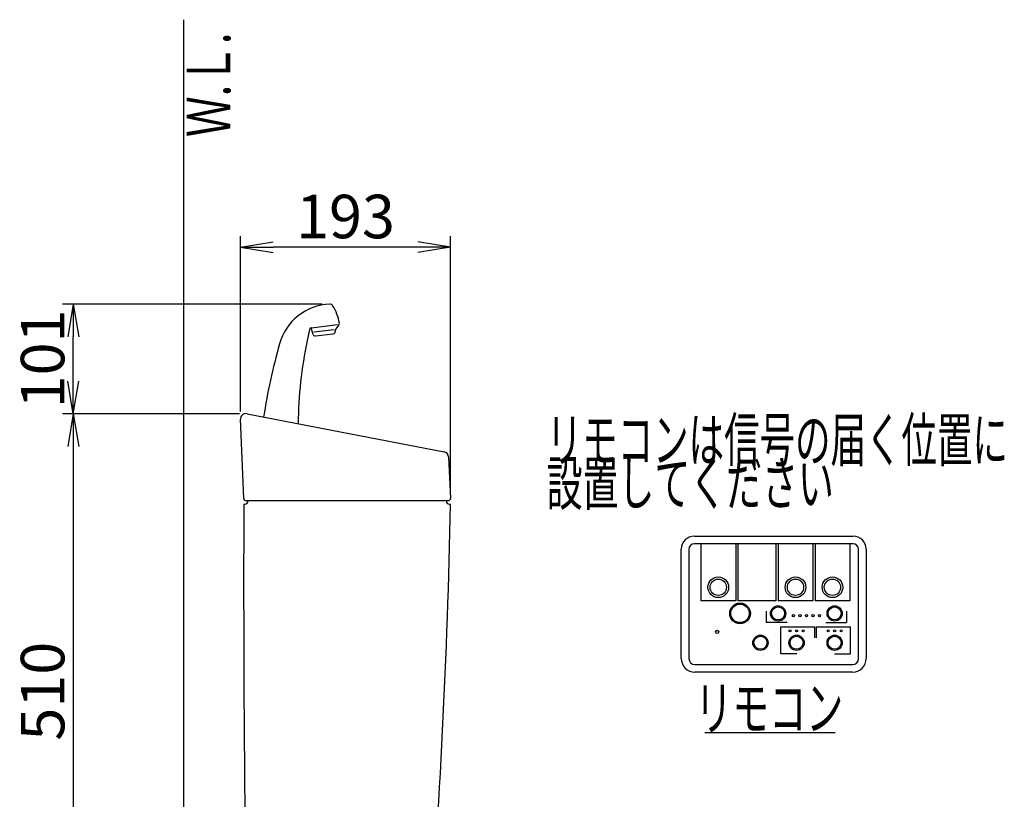
# Model space of a CAD drawing. Extents: x 0 to 1997, y 8 to 2789.
# Drawn here: x 202 to 1107, y 1047 to 1763 of the extents above; entities that cross this region are included whole.
import ezdxf
from ezdxf.enums import TextEntityAlignment as Align

# ---------------------------------------------------------------- set-up
doc = ezdxf.new("R2010")
doc.units = 0
doc.layers.get('0').update_dxf_attribs({"linetype": 'CONTINUOUS'})
doc.layers.get('DEFPOINTS').update_dxf_attribs({"linetype": 'CONTINUOUS'})
for name, color, linetype in [('タンク', 7, 'CONTINUOUS'), ('便器', 7, 'CONTINUOUS'), ('便座', 7, 'CONTINUOUS'), ('寸法', 7, 'CONTINUOUS')]:
    doc.layers.add(name, color=color, linetype=linetype)
doc.styles.add('EXCADDIM1', font='monotxt', dxfattribs={"width": 0.84, "bigfont": 'extfont'})
doc.styles.add('EXCADSTD', font='monotxt', dxfattribs={"bigfont": 'extfont'})
doc.styles.get("Standard").update_dxf_attribs({"font": 'monotxt', "bigfont": 'extfont'})
doc.dimstyles.new('ISO-25', dxfattribs={"dimtxt": 2.5, "dimasz": 2.5, "dimexe": 1.25, "dimexo": 0.625, "dimtad": 1, "dimtxsty": 'STANDARD', "dimcen": 2.5, "dimazin": 3, "dimtfac": 1, "dimtmove": 0, "dimatfit": 3})

# ---------------------------------------------------------------- blocks, each defined once
blk = doc.blocks.new('EX_NORM')
at = {"color": 0, "linetype": 'CONTINUOUS'}
for q in [(-1, 0.167), (-1, 0), (-1, -0.167)]:
    blk.add_line((0, 0), q, dxfattribs=at)
blk = doc.blocks.new('*D27')
at = {"layer": 'DEFPOINTS', "color": 0}
for p in [(405.3, 1554), (405.3, 1395.89), (598.29, 1323.18)]:
    blk.add_point(p, dxfattribs=at)
at = {"layer": '寸法', "color": 3, "linetype": 'CONTINUOUS'}
for p, q in [((405.3, 1402.89), (405.3, 1564)), ((598.29, 1330.18), (598.29, 1564)), ((568.29, 1554), (435.3, 1554))]:
    blk.add_line(p, q, dxfattribs=at)
at = {"layer": '寸法', "color": 3, "xscale": 30, "yscale": 30, "zscale": 30, "rotation": 180}
blk.add_blockref('EX_NORM', (405.3, 1554), dxfattribs=at)
at = {"layer": '寸法', "color": 3, "xscale": 30, "yscale": 30, "zscale": 30}
blk.add_blockref('EX_NORM', (598.29, 1554), dxfattribs=at)
at = {"layer": '寸法', "color": 2, "insert": (501.8, 1577), "char_height": 40, "attachment_point": 5, "style": 'EXCADDIM1'}
blk.add_mtext('193', dxfattribs=at)
blk = doc.blocks.new('*D28')
at = {"layer": 'DEFPOINTS', "color": 0}
for p in [(411.25, 1401), (251.5, 891), (296.81, 891)]:
    blk.add_point(p, dxfattribs=at)
at = {"layer": '寸法', "color": 3, "linetype": 'CONTINUOUS'}
for p, q in [((404.25, 1401), (241.5, 1401)), ((251.5, 1371), (251.5, 921))]:
    blk.add_line(p, q, dxfattribs=at)
at = {"layer": '寸法', "color": 3, "xscale": 30, "yscale": 30, "zscale": 30}
for p, rotation in [((251.5, 1401), 90), ((251.5, 891), 270)]:
    blk.add_blockref('EX_NORM', p, dxfattribs=dict(at, rotation=rotation))
at = {"layer": '寸法', "color": 2, "insert": (228.5, 1146), "char_height": 40, "attachment_point": 5, "rotation": 90, "style": 'EXCADDIM1'}
blk.add_mtext('510', dxfattribs=at)
blk = doc.blocks.new('*D29')
at = {"layer": 'DEFPOINTS', "color": 0}
for p in [(251.5, 1501.64), (487.34, 1501.64), (411.25, 1401)]:
    blk.add_point(p, dxfattribs=at)
at = {"layer": '寸法', "color": 3, "linetype": 'CONTINUOUS'}
for p, q in [((480.34, 1501.64), (241.5, 1501.64)), ((251.5, 1431), (251.5, 1471.64))]:
    blk.add_line(p, q, dxfattribs=at)
at = {"layer": '寸法', "color": 3, "xscale": 30, "yscale": 30, "zscale": 30}
for p, rotation in [((251.5, 1501.64), 90), ((251.5, 1401), 270)]:
    blk.add_blockref('EX_NORM', p, dxfattribs=dict(at, rotation=rotation))
at = {"layer": '寸法', "color": 2, "insert": (228.5, 1451.32), "char_height": 40, "attachment_point": 5, "rotation": 90, "style": 'EXCADDIM1'}
blk.add_mtext('101', dxfattribs=at)

msp = doc.modelspace()

# ---------------------------------------------------------------- linework, layer by layer
at = {"layer": 'タンク', "color": 6, "linetype": 'CONTINUOUS'}
for p, q in [((468.749, 1478.467), (466.519, 1468.391)), ((471.947, 1473.873), (470.291, 1479.999)), ((470.458, 1480.02), (494.482, 1482.97)), ((491.328, 1478.048), (472.639, 1475.754)), ((492.301, 1477.171), (492.285, 1476.37)), ((495.721, 1482.523), (492.936, 1478.958)), ((474.122, 1472.41), (490.529, 1474.424))]:
    msp.add_line(p, q, dxfattribs=at)
at = {"layer": 'タンク', "color": 2, "linetype": 'CONTINUOUS'}
for p, q in [((408.22, 1323.011), (405.301, 1395.891)), ((411.245, 1401), (592.472, 1366)), ((596.519, 1361.324), (598.295, 1323.184)), ((408.291, 1318), (409.291, 1318)), ((410.218, 1321.091), (596.297, 1321.091)), ((597.291, 1318), (598.291, 1318))]:
    msp.add_line(p, q, dxfattribs=at)
at = {"layer": 'タンク', "color": 6, "linetype": 'CONTINUOUS'}
for centre, radius, start, end in [((489.242, 1451.676), 50, 92.185124, 164.44617), ((487.45, 1498.642), 3, 33.333143, 92.185124), ((456.537, 1478.31), 40, 8.235857, 33.33315), ((470.702, 1478.035), 2, 97, 167.521334), ((490.286, 1476.409), 2, 277, 358.869898), ((495.3, 1477.111), 3, 142, 178.869898), ((494.145, 1483.754), 2, 322, 8.235857), ((858.278, 1387.625), 400, 168.394598, 179.385851), ((486.047, 1464.07), 20, 167.521334, 168.394598), ((473.878, 1474.395), 2, 195.130102, 277), ((1019.101, 1304.197), 600, 164.44617, 171.000138)]:
    msp.add_arc(centre, radius, start, end, dxfattribs=at)
at = {"layer": 'タンク', "color": 2, "linetype": 'CONTINUOUS'}
for centre, radius, start, end in [((410.297, 1396.091), 5, 79.069181, 182.293668), ((591.524, 1361.091), 5, 2.665882, 79.069181), ((410.218, 1323.091), 2, 182.293668, 270), ((596.297, 1323.091), 2, 270, 2.665882), ((20408.153, 1245.004), 20000, 179.7908807, 180.9804046), ((409.291, 1321), 3, 270, 0), ((-5900.592, 1438.77), 6500, 355.2631999, 358.9353826), ((597.291, 1321), 3, 180, 270)]:
    msp.add_arc(centre, radius, start, end, dxfattribs=at)
at = {"layer": '便器', "color": 7, "linetype": 'CONTINUOUS'}
msp.add_line((353, 1763), (353, 501), dxfattribs=at)
at = {"layer": '便座', "color": 6, "linetype": 'CONTINUOUS'}
for p, q in [((822.5, 1288.501), (968.5, 1288.501)), ((810.5, 1176.001), (810.5, 1276.501)), ((817.5, 1276.501), (817.5, 1176.001)), ((968.5, 1281.501), (822.5, 1281.501)), ((828.5, 1281.501), (828.5, 1229.101)), ((860.5, 1281.501), (860.5, 1229.101)), ((862.5, 1281.501), (862.5, 1229.101)), ((897.5, 1281.501), (897.5, 1229.101)), ((899.5, 1281.501), (899.5, 1229.101)), ((931.5, 1281.501), (931.5, 1229.101)), ((933.5, 1281.501), (933.5, 1229.101)), ((965.5, 1281.501), (965.5, 1229.101)), ((973.5, 1176.001), (973.5, 1276.501)), ((980.5, 1276.501), (980.5, 1176.001)), ((860.5, 1229.101), (828.5, 1229.101)), ((897.5, 1229.101), (862.5, 1229.101)), ((931.5, 1229.101), (899.5, 1229.101)), ((965.5, 1229.101), (933.5, 1229.101)), ((888.5, 1219.601), (888.5, 1209.201)), ((962.5, 1219.601), (962.5, 1209.201)), ((907.7, 1209.201), (888.5, 1209.201)), ((902, 1205.101), (933.2, 1205.101)), ((902, 1180.201), (902, 1205.101)), ((933.2, 1195.101), (933.2, 1205.101)), ((934.8, 1205.101), (966, 1205.101)), ((934.8, 1195.101), (934.8, 1205.101)), ((943.3, 1209.201), (962.5, 1209.201)), ((966, 1180.201), (966, 1205.101)), ((916.7, 1180.201), (902, 1180.201)), ((951.3, 1180.201), (966, 1180.201)), ((823, 1170.501), (968, 1170.501)), ((968, 1163.501), (823, 1163.501)), ((832, 1108), (952, 1108))]:
    msp.add_line(p, q, dxfattribs=at)
for centre, radius in [((844.5, 1241.501), 9.5), ((915.5, 1241.501), 9.5), ((949.5, 1241.501), 9.5), ((844.5, 1241.501), 7.5), ((915.5, 1241.501), 7.5), ((949.5, 1241.501), 7.5), ((864.5, 1217.501), 9.5), ((864.5, 1217.501), 8.5), ((899.5, 1217.501), 7), ((899.5, 1217.501), 6), ((951.5, 1217.501), 7), ((951.5, 1217.501), 6), ((913.6, 1215.401), 1), ((919.6, 1215.401), 1), ((925.6, 1215.401), 1), ((931.6, 1215.401), 1), ((937.6, 1215.401), 1), ((843.5, 1200.501), 1.5), ((883.25, 1190.501), 7), ((883.25, 1190.501), 6), ((910.5, 1201.501), 1), ((916.5, 1190.501), 7), ((916.5, 1190.501), 6), ((916.5, 1201.501), 1), ((922.5, 1201.501), 1), ((945.5, 1201.501), 1), ((951.5, 1190.501), 7), ((951.5, 1190.501), 6), ((951.5, 1201.501), 1), ((957.5, 1201.501), 1)]:
    msp.add_circle(centre, radius, dxfattribs=at)
for centre, radius, start, end in [((822.5, 1276.501), 12, 90, 180), ((968.5, 1276.501), 12, 0, 90), ((822.5, 1276.501), 5, 90, 180), ((968.5, 1276.501), 5, 0, 90), ((823, 1176.001), 12.5, 180, 270), ((823, 1176.001), 5.5, 180, 270), ((968, 1176.001), 12.5, 270, 0), ((968, 1176.001), 5.5, 270, 0)]:
    msp.add_arc(centre, radius, start, end, dxfattribs=at)

# ---------------------------------------------------------------- texts
at = {"layer": '便器', "color": 2, "linetype": 'CONTINUOUS', "style": 'EXCADSTD', "width": 0.969231}
msp.add_text('Ｗ.Ｌ.', height=40, rotation=90, dxfattribs=at).set_placement((395.954, 1655.104), (395.954, 1751.104), align=Align.FIT)
at = {"layer": '便座', "color": 2, "linetype": 'CONTINUOUS', "style": 'EXCADSTD'}
for s, width, p, p2 in [('リモコンは信号の届く位置に', 0.963636, (686.771, 1356.99), (1110.771, 1356.99)), ('設置してください', 0.982979, (686.771, 1316.99), (950.771, 1316.99)), ('リモコン', 1.034783, (823.391, 1110.501), (959.391, 1110.501))]:
    msp.add_text(s, height=40, dxfattribs=dict(at, width=width)).set_placement(p, p2, align=Align.FIT)

# ---------------------------------------------------------------- dimensions: what is measured, and where the dimension line sits
at = {"layer": '寸法', "color": 3, "linetype": 'CONTINUOUS'}
dim = msp.add_linear_dim(base=(405.301, 1554), p1=(598.295, 1323.184), p2=(405.301, 1395.891), dimstyle='ISO-25', override={"dimtxt": 40, "dimasz": 30, "dimexe": 10, "dimexo": 7, "dimgap": 0, "dimtad": 1, "dimjust": 0, "dimtih": 0, "dimtoh": 0, "dimdec": 1, "dimzin": 8, "dimlunit": 2, "dimtxsty": 'EXCADDIM1', "dimblk1": 'EX_NORM', "dimblk2": 'EX_NORM', "dimsah": 1, "dimse1": 0, "dimse2": 0, "dimclrd": 3, "dimclre": 3, "dimclrt": 2, "dimtmove": 2}, dxfattribs=at)
dim.commit()
dim.dimension.update_dxf_attribs({"geometry": '*D27', "text_midpoint": (501.798, 1577), "dimtype": 160})
dim = msp.add_linear_dim(base=(251.5, 1501.64), p1=(411.245, 1401), p2=(487.336, 1501.64), angle=90, text='101', dimstyle='ISO-25', override={"dimtxt": 40, "dimasz": 30, "dimexe": 10, "dimexo": 7, "dimgap": 0, "dimtad": 1, "dimjust": 0, "dimtih": 0, "dimtoh": 0, "dimdec": 1, "dimzin": 8, "dimlunit": 2, "dimtxsty": 'EXCADDIM1', "dimblk1": 'EX_NORM', "dimblk2": 'EX_NORM', "dimsah": 1, "dimse1": 1, "dimse2": 0, "dimclrd": 3, "dimclre": 3, "dimclrt": 2, "dimtmove": 2}, dxfattribs=at)
dim.commit()
dim.dimension.update_dxf_attribs({"geometry": '*D29', "text_midpoint": (228.5, 1451.32), "dimtype": 160})
dim = msp.add_linear_dim(base=(251.5, 891), p1=(411.245, 1401), p2=(296.807, 891), angle=90, dimstyle='ISO-25', override={"dimtxt": 40, "dimasz": 30, "dimexe": 10, "dimexo": 7, "dimgap": 0, "dimtad": 1, "dimjust": 0, "dimtih": 0, "dimtoh": 0, "dimdec": 1, "dimzin": 8, "dimlunit": 2, "dimtxsty": 'EXCADDIM1', "dimblk1": 'EX_NORM', "dimblk2": 'EX_NORM', "dimsah": 1, "dimse1": 0, "dimse2": 1, "dimclrd": 3, "dimclre": 3, "dimclrt": 2, "dimtmove": 2}, dxfattribs=at)
dim.commit()
dim.dimension.update_dxf_attribs({"geometry": '*D28', "text_midpoint": (228.5, 1146), "dimtype": 160})

doc.saveas('drawing.dxf')
